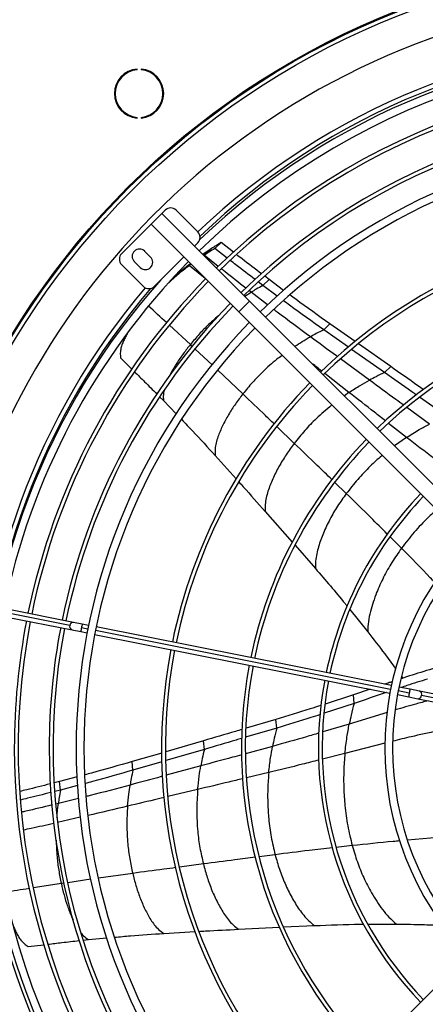
# Model space of a CAD drawing. Units: millimetres. Extents: x 5 to 415, y 3 to 291.
# Drawn here: x 128 to 138, y 234 to 260 of the extents above; entities that cross this region are included whole.
import ezdxf

# ---------------------------------------------------------------- set-up
doc = ezdxf.new("R2010")
doc.units = ezdxf.units.MM

msp = doc.modelspace()

# ---------------------------------------------------------------- linework, layer by layer
at = {"color": 7, "linetype": 'Continuous', "lineweight": 25}
for p, q in [((130.812, 258.444), (130.812, 258.464)), ((130.919, 258.464), (130.919, 258.444)), ((130.812, 257.188), (130.812, 257.208)), ((130.919, 257.208), (130.919, 257.188)), ((131.177, 254.428), (131.459, 254.711)), ((131.459, 254.711), (131.544, 254.796)), ((131.459, 254.711), (133.738, 252.433)), ((131.827, 254.796), (132.393, 254.23)), ((130.413, 253.664), (131.177, 254.428)), ((131.177, 254.428), (133.455, 252.15)), ((132.393, 253.947), (132.308, 253.862)), ((132.836, 253.799), (132.996, 253.953)), ((133.317, 253.703), (132.996, 253.953)), ((131.167, 253.575), (131.011, 253.731)), ((132.716, 253.777), (132.523, 253.647)), ((132.558, 253.625), (132.716, 253.777)), ((133.155, 253.551), (132.836, 253.799)), ((130.979, 252.816), (130.413, 253.381)), ((130.742, 253.462), (130.898, 253.307)), ((132.025, 253.579), (131.261, 252.816)), ((132.216, 253.388), (132.174, 253.358)), ((131.7, 252.974), (131.681, 252.955)), ((134.084, 252.837), (133.961, 252.931)), ((134.084, 252.837), (134.244, 252.992)), ((134.454, 252.563), (134.084, 252.837)), ((134.244, 252.992), (134.13, 253.079)), ((134.622, 252.712), (134.244, 252.992)), ((133.455, 252.15), (133.738, 252.433)), ((133.738, 252.433), (139.661, 246.509)), ((133.455, 252.15), (139.378, 246.226)), ((135.663, 251.687), (135.824, 251.842)), ((136.478, 251.381), (135.824, 251.842)), ((136.305, 251.234), (135.663, 251.687)), ((137.406, 250.729), (136.566, 251.319)), ((137.244, 250.574), (136.389, 251.175)), ((130.382, 250.955), (130.677, 250.665)), ((137.244, 250.574), (137.406, 250.729)), ((131.399, 249.947), (131.5, 249.845)), ((131.5, 249.845), (131.828, 249.502)), ((138.849, 249.45), (138.155, 249.934)), ((132.845, 248.417), (133.39, 247.809)), ((134.14, 246.964), (134.847, 246.165)), ((134.918, 246.085), (135.446, 245.482)), ((129.164, 244.082), (127.478, 244.418)), ((136.343, 244.416), (136.806, 243.84)), ((129.064, 244), (127.378, 244.336)), ((127.439, 244.221), (129.125, 243.886)), ((129.125, 243.886), (129.352, 243.841)), ((129.391, 244.037), (129.164, 244.082)), ((129.555, 244.004), (129.391, 244.037)), ((137.422, 242.44), (129.751, 243.965)), ((129.352, 243.841), (129.516, 243.808)), ((129.712, 243.769), (137.383, 242.244)), ((137.687, 242.672), (137.717, 242.633)), ((136.867, 242.346), (136.433, 242.197)), ((137.911, 242.343), (137.618, 242.401)), ((138.151, 242.295), (137.911, 242.343)), ((136.433, 242.197), (135.697, 241.958)), ((136.451, 241.973), (136.433, 242.197)), ((137.579, 242.205), (137.871, 242.146)), ((137.871, 242.146), (138.112, 242.098)), ((138.112, 242.098), (139.953, 241.732)), ((139.992, 241.929), (138.151, 242.295)), ((136.451, 241.973), (135.674, 241.72)), ((134.442, 241.336), (133.634, 241.097)), ((134.422, 241.56), (133.645, 241.33)), ((134.442, 241.336), (134.422, 241.56)), ((132.541, 241.006), (131.557, 240.716)), ((132.562, 240.782), (132.541, 241.006)), ((131.454, 240.686), (130.685, 240.463)), ((132.562, 240.782), (131.56, 240.489)), ((130.706, 240.24), (130.685, 240.463)), ((131.461, 240.46), (130.706, 240.24)), ((129.253, 240.066), (128.801, 239.945)), ((128.801, 239.945), (128.656, 239.909)), ((128.822, 239.723), (128.801, 239.945)), ((129.262, 239.84), (128.822, 239.723)), ((128.822, 239.723), (128.674, 239.686)), ((134.619, 236.165), (135.421, 236.202)), ((136.814, 236.238), (137.554, 236.241)), ((131.505, 235.998), (132.32, 236.045)), ((133.449, 236.105), (134.509, 236.159)), ((127.985, 235.655), (128.395, 235.705)), ((129.414, 235.822), (129.55, 235.837)), ((129.55, 235.837), (130.026, 235.881)), ((133.455, 229.483), (139.378, 235.406))]:
    msp.add_line(p, q, dxfattribs=at)
at = {"color": 8, "linetype": 'Continuous', "lineweight": 25}
for p, q in [((132.924, 253.333), (132.558, 253.625)), ((132.174, 253.358), (132.211, 253.394)), ((132.174, 253.358), (132.579, 253.026)), ((133.612, 252.559), (133.778, 252.662)), ((133.778, 252.662), (133.723, 252.706)), ((134.203, 252.338), (133.778, 252.662)), ((132.198, 251.302), (131.654, 251.804)), ((132.248, 251.256), (132.198, 251.302)), ((132.761, 250.777), (132.322, 251.187)), ((136.852, 250.377), (136.099, 250.928)), ((133.563, 250.019), (132.908, 250.639)), ((136.32, 250.059), (135.692, 250.55)), ((136.32, 250.059), (136.199, 249.971)), ((138.41, 249.237), (137.824, 249.665)), ((137.817, 248.891), (137.35, 249.255)), ((134.899, 248.735), (134.444, 249.174)), ((137.817, 248.891), (137.501, 248.669)), ((136.25, 247.429), (135.948, 247.722)), ((137.685, 246.01), (137.389, 246.305)), ((129.536, 243.906), (129.367, 243.94)), ((137.401, 242.342), (129.732, 243.867)), ((137.886, 242.245), (137.598, 242.303)), ((139.971, 241.831), (138.207, 242.182)), ((137.31, 241.742), (136.327, 241.439)), ((136.327, 241.439), (135.637, 241.234)), ((134.334, 240.86), (133.634, 240.669)), ((137.252, 240.944), (136.214, 240.675)), ((136.214, 240.675), (135.632, 240.527)), ((132.471, 240.353), (131.57, 240.108)), ((134.236, 240.181), (133.656, 240.042)), ((132.388, 239.739), (131.614, 239.554)), ((128.768, 239.375), (128.702, 239.359)), ((129.292, 239.507), (128.768, 239.375)), ((129.336, 239.018), (128.747, 238.884)), ((138.839, 238.508), (137.838, 238.419)), ((136.405, 238.281), (135.99, 238.234)), ((134.401, 238.044), (133.986, 237.991)), ((132.537, 237.803), (131.912, 237.721)), ((130.7, 237.559), (129.808, 237.433)), ((128.846, 237.292), (128.111, 237.179)), ((128.914, 237.302), (128.846, 237.292)), ((129.609, 237.405), (129.012, 237.317))]:
    msp.add_line(p, q, dxfattribs=at)
at = {"color": 7, "linetype": 'Continuous', "lineweight": 25}
for radius in [20.5, 20.473, 20.369]:
    msp.add_circle((145.071, 240.896), radius, dxfattribs=at)
for centre, radius, start, end in [((145.071, 240.896), 19.52, 318.9129, 180), ((145.071, 240.816), 18.28, 48.2743, 133.6922), ((145.071, 240.896), 18.28, 49.2034, 133.6689), ((145.071, 240.816), 18.08, 78.9768, 134.3662), ((130.866, 257.826), 0.64, 94.7802, 265.2198), ((130.866, 257.826), 0.62, 94.9342, 265.0658), ((130.866, 257.826), 0.64, 274.7802, 85.2198), ((130.866, 257.826), 0.62, 274.9342, 85.0658), ((145.071, 240.816), 17.447, 79.0784, 134.3432), ((145.071, 240.816), 17.347, 79.0803, 134.3394), ((145.071, 240.816), 16.541, 79.0964, 134.3072), ((145.071, 240.816), 16.441, 79.0985, 134.303), ((145.071, 240.816), 15.84, 45.7235, 134.2765), ((145.071, 240.816), 15.64, 45.7327, 134.2673), ((131.686, 254.654), 0.2, 45, 135), ((145.071, 240.816), 13.622, 79.1706, 134.1587), ((132.251, 254.089), 0.2, 315, 45), ((145.071, 240.816), 13.522, 79.1737, 134.1525), ((130.554, 253.523), 0.2, 135, 225), ((130.877, 253.596), 0.19, 45, 225), ((145.071, 240.816), 18.08, 135.6338, 168.5232), ((131.032, 253.441), 0.19, 225, 45), ((145.071, 240.816), 18.28, 138.2766, 180), ((145.071, 240.816), 17.447, 135.6489, 168.4216), ((145.071, 240.816), 17.347, 135.6606, 168.4197), ((145.071, 240.896), 18.28, 139.5224, 180), ((131.12, 252.957), 0.2, 225, 315), ((145.071, 240.816), 16.541, 135.6928, 168.4036), ((145.071, 240.816), 11.545, 79.2463, 134.0073), ((145.071, 240.816), 16.441, 135.697, 168.4015), ((145.071, 240.816), 11.445, 79.2506, 133.9987), ((145.071, 240.816), 15.84, 135.7235, 224.2765), ((145.071, 240.816), 15.64, 135.7327, 224.2673), ((145.071, 240.816), 13.622, 135.8413, 168.3294), ((145.071, 240.816), 13.522, 135.8475, 168.3263), ((145.071, 240.816), 11.545, 135.9927, 168.2537), ((145.071, 240.816), 11.445, 136.0013, 168.2494), ((145.071, 240.816), 9.547, 136.2003, 168.1499), ((145.071, 240.816), 9.447, 136.2131, 168.1435), ((145.071, 240.816), 7.82, 136.4655, 223.5345), ((145.071, 240.816), 7.62, 136.504, 223.496), ((145.071, 240.816), 18.08, 168.9768, 224.3662), ((145.071, 240.816), 17.447, 169.0784, 180), ((145.071, 240.816), 17.347, 169.0803, 224.3394), ((145.071, 240.816), 16.541, 169.0964, 180), ((145.071, 240.816), 16.441, 169.0985, 224.303), ((145.071, 240.816), 13.622, 169.1706, 224.1587), ((145.071, 240.816), 13.522, 169.1737, 224.1525), ((145.071, 240.816), 11.545, 169.2463, 224.0073), ((145.071, 240.816), 11.445, 169.2506, 223.9987), ((145.071, 240.816), 9.547, 169.3501, 223.7997), ((145.071, 240.816), 9.447, 169.3565, 223.7869), ((145.071, 240.896), 19.52, 180, 227.1256), ((145.071, 240.816), 18.28, 180, 223.6923), ((145.071, 240.816), 17.447, 180, 224.3432), ((145.071, 240.816), 16.541, 180, 224.3072)]:
    msp.add_arc(centre, radius, start, end, dxfattribs=at)
at = {"color": 8, "linetype": 'Continuous', "lineweight": 25}
for centre, radius, start, end in [((145.071, 240.896), 18.4, 49.4185, 133.5568), ((145.071, 240.896), 18.4, 139.7644, 180), ((129.153, 243.974), 0.0925, 163.7754, 252.7102), ((129.156, 243.99), 0.0925, 84.7898, 173.7246), ((129.834, 243.822), 0.482, 165.7866, 177.7052), ((129.844, 243.87), 0.482, 159.7948, 171.7134), ((138.363, 242.176), 0.482, 159.7948, 171.7134), ((138.353, 242.127), 0.482, 165.7866, 177.7052), ((138.117, 242.189), 0.0907, 267.3017, 355.2909), ((138.121, 242.209), 0.0907, 342.2091, 70.1983), ((145.071, 240.896), 18.4, 180, 223.6627)]:
    msp.add_arc(centre, radius, start, end, dxfattribs=at)
at = {"color": 7, "linetype": 'Continuous', "lineweight": 25}
for points, knots in [([(132.996, 253.953), (132.943, 253.921), (132.849, 253.864), (132.757, 253.804), (132.716, 253.777)], [0, 0, 0, 0, 0.5599876, 1, 1, 1, 1]), ([(132.836, 253.799), (132.784, 253.768), (132.69, 253.711), (132.599, 253.651), (132.558, 253.625)], [0, 0, 0, 0, 0.559994, 1, 1, 1, 1]), ([(134.049, 253.14), (133.88, 253.269), (133.662, 253.434), (133.446, 253.602), (133.398, 253.64)], [0, 0, 0, 0, 0.775794, 1, 1, 1, 1]), ([(132.174, 253.358), (132.064, 253.274), (131.881, 253.133), (131.71, 252.974), (131.641, 252.911)], [0, 0, 0, 0, 0.6004531, 1, 1, 1, 1]), ([(132.2, 253.405), (132.134, 253.353), (131.961, 253.219), (131.799, 253.067), (131.7, 252.973)], [0, 0, 0, 0, 0.382117, 1, 1, 1, 1]), ([(133.882, 252.991), (133.715, 253.118), (133.498, 253.283), (133.282, 253.452), (133.231, 253.491)], [0, 0, 0, 0, 0.764827, 1, 1, 1, 1]), ([(134.084, 252.837), (134.026, 252.806), (133.923, 252.749), (133.822, 252.689), (133.778, 252.662)], [0, 0, 0, 0, 0.560123, 1, 1, 1, 1]), ([(135.824, 251.842), (135.527, 252.053), (135.179, 252.299), (134.836, 252.554), (134.785, 252.592)], [0, 0, 0, 0, 0.853581, 1, 1, 1, 1]), ([(135.663, 251.687), (135.366, 251.898), (135.015, 252.147), (134.668, 252.405), (134.613, 252.445)], [0, 0, 0, 0, 0.844461, 1, 1, 1, 1]), ([(130.584, 251.631), (130.584, 251.63), (130.564, 251.598), (130.528, 251.529), (130.475, 251.427), (130.427, 251.321), (130.39, 251.208), (130.375, 251.084), (130.38, 250.998), (130.382, 250.955)], [0, 0, 0, 0, 0.001513, 0.167962, 0.334422, 0.500877, 0.667297, 0.833425, 1, 1, 1, 1]), ([(135.663, 251.687), (135.597, 251.654), (135.48, 251.596), (135.366, 251.532), (135.316, 251.504)], [0, 0, 0, 0, 0.560258, 1, 1, 1, 1]), ([(130.748, 250.595), (130.836, 250.509), (131.031, 250.318), (131.223, 250.123), (131.329, 250.016)], [0, 0, 0, 0, 0.44962, 1, 1, 1, 1]), ([(137.244, 250.574), (137.17, 250.539), (137.037, 250.477), (136.908, 250.408), (136.852, 250.377)], [0, 0, 0, 0, 0.5603545, 1, 1, 1, 1]), ([(138.069, 249.994), (138.029, 250.022), (137.754, 250.215), (137.479, 250.409), (137.244, 250.574)], [0, 0, 0, 0, 0.144901, 1, 1, 1, 1]), ([(138.259, 250.13), (138.21, 250.164), (137.925, 250.363), (137.641, 250.563), (137.406, 250.729)], [0, 0, 0, 0, 0.172714, 1, 1, 1, 1]), ([(136.32, 250.059), (136.418, 250.122), (136.591, 250.233), (136.772, 250.333), (136.852, 250.377)], [0, 0, 0, 0, 0.559325, 1, 1, 1, 1]), ([(133.563, 250.019), (133.497, 249.932), (133.365, 249.76), (133.188, 249.484), (133.058, 249.244), (132.97, 249.048), (132.912, 248.902), (132.864, 248.75), (132.837, 248.589), (132.842, 248.474), (132.845, 248.417)], [0, 0, 0, 0, 0.190246, 0.378967, 0.565935, 0.653441, 0.740521, 0.827268, 0.913798, 1, 1, 1, 1]), ([(131.973, 249.351), (132.069, 249.251), (132.365, 248.945), (132.651, 248.63), (132.845, 248.417)], [0, 0, 0, 0, 0.324481, 1, 1, 1, 1]), ([(137.817, 248.891), (137.926, 248.959), (138.119, 249.081), (138.321, 249.19), (138.41, 249.237)], [0, 0, 0, 0, 0.559176, 1, 1, 1, 1]), ([(134.899, 248.735), (134.828, 248.638), (134.686, 248.446), (134.498, 248.137), (134.363, 247.87), (134.272, 247.652), (134.214, 247.49), (134.166, 247.323), (134.137, 247.148), (134.139, 247.025), (134.14, 246.964)], [0, 0, 0, 0, 0.1918484, 0.3815742, 0.5688468, 0.6562197, 0.7429706, 0.8291847, 0.9149516, 1, 1, 1, 1]), ([(133.456, 247.735), (133.495, 247.692), (133.725, 247.436), (133.952, 247.178), (134.14, 246.964)], [0, 0, 0, 0, 0.169244, 1, 1, 1, 1]), ([(136.25, 247.429), (136.173, 247.322), (136.02, 247.109), (135.821, 246.765), (135.679, 246.469), (135.586, 246.228), (135.526, 246.051), (135.478, 245.868), (135.448, 245.679), (135.447, 245.548), (135.446, 245.482)], [0, 0, 0, 0, 0.193191, 0.383777, 0.571336, 0.658614, 0.745102, 0.83086, 0.915937, 1, 1, 1, 1]), ([(137.685, 246.01), (137.601, 245.889), (137.433, 245.649), (137.216, 245.263), (137.057, 244.915), (136.947, 244.613), (136.873, 244.364), (136.819, 244.108), (136.811, 243.929), (136.806, 243.84)], [0, 0, 0, 0, 0.194383, 0.385768, 0.573645, 0.682526, 0.789924, 0.895888, 1, 1, 1, 1]), ([(135.446, 245.482), (135.708, 245.181), (135.987, 244.86), (136.253, 244.528), (136.27, 244.507)], [0, 0, 0, 0, 0.93605, 1, 1, 1, 1]), ([(136.806, 243.84), (136.954, 243.648), (137.199, 243.331), (137.437, 243.009), (137.531, 242.882)], [0, 0, 0, 0, 0.603164, 1, 1, 1, 1]), ([(138.565, 242.895), (138.362, 242.836), (138.063, 242.748), (137.77, 242.65), (137.675, 242.619)], [0, 0, 0, 0, 0.675829, 1, 1, 1, 1]), ([(138.362, 242.606), (138.181, 242.552), (137.951, 242.482), (137.724, 242.406), (137.675, 242.389)], [0, 0, 0, 0, 0.78434, 1, 1, 1, 1]), ([(137.452, 242.545), (137.422, 242.536), (137.353, 242.513), (137.284, 242.489), (137.243, 242.475)], [0, 0, 0, 0, 0.41797, 1, 1, 1, 1]), ([(137.292, 242.262), (137.29, 242.261), (137.009, 242.167), (136.729, 242.07), (136.451, 241.973)], [0, 0, 0, 0, 0.005339, 1, 1, 1, 1]), ([(135.595, 241.925), (135.501, 241.894), (135.113, 241.766), (134.72, 241.649), (134.422, 241.56)], [0, 0, 0, 0, 0.243737, 1, 1, 1, 1]), ([(136.451, 241.973), (136.425, 241.874), (136.379, 241.697), (136.343, 241.517), (136.327, 241.439)], [0, 0, 0, 0, 0.560468, 1, 1, 1, 1]), ([(135.567, 241.685), (135.488, 241.659), (135.117, 241.537), (134.739, 241.425), (134.442, 241.336)], [0, 0, 0, 0, 0.2117766, 1, 1, 1, 1]), ([(134.442, 241.336), (134.419, 241.247), (134.38, 241.09), (134.348, 240.93), (134.334, 240.86)], [0, 0, 0, 0, 0.560435, 1, 1, 1, 1]), ([(136.214, 240.675), (136.23, 240.818), (136.259, 241.074), (136.306, 241.327), (136.327, 241.439)], [0, 0, 0, 0, 0.559096, 1, 1, 1, 1]), ([(133.543, 241.299), (133.486, 241.282), (133.152, 241.183), (132.818, 241.086), (132.541, 241.006)], [0, 0, 0, 0, 0.1736119, 1, 1, 1, 1]), ([(133.532, 241.067), (133.485, 241.053), (133.162, 240.957), (132.838, 240.863), (132.562, 240.782)], [0, 0, 0, 0, 0.146842, 1, 1, 1, 1]), ([(134.236, 240.181), (134.25, 240.308), (134.275, 240.536), (134.316, 240.761), (134.334, 240.86)], [0, 0, 0, 0, 0.559176, 1, 1, 1, 1]), ([(132.562, 240.782), (132.543, 240.703), (132.509, 240.56), (132.483, 240.416), (132.471, 240.353)], [0, 0, 0, 0, 0.560354, 1, 1, 1, 1]), ([(136.214, 240.675), (136.202, 240.525), (136.179, 240.224), (136.18, 239.772), (136.21, 239.296), (136.277, 238.798), (136.363, 238.453), (136.405, 238.281)], [0, 0, 0, 0, 0.189741, 0.378326, 0.565553, 0.784126, 1, 1, 1, 1]), ([(130.685, 240.463), (130.335, 240.362), (129.926, 240.244), (129.512, 240.135), (129.452, 240.118)], [0, 0, 0, 0, 0.853608, 1, 1, 1, 1]), ([(132.388, 239.739), (132.4, 239.854), (132.421, 240.06), (132.456, 240.263), (132.471, 240.353)], [0, 0, 0, 0, 0.559325, 1, 1, 1, 1]), ([(130.706, 240.24), (130.356, 240.14), (129.942, 240.021), (129.524, 239.91), (129.459, 239.893)], [0, 0, 0, 0, 0.844416, 1, 1, 1, 1]), ([(130.706, 240.24), (130.691, 240.169), (130.664, 240.041), (130.642, 239.912), (130.633, 239.855)], [0, 0, 0, 0, 0.560258, 1, 1, 1, 1]), ([(134.236, 240.181), (134.225, 240.047), (134.205, 239.779), (134.206, 239.376), (134.231, 238.951), (134.289, 238.506), (134.363, 238.198), (134.401, 238.044)], [0, 0, 0, 0, 0.189406, 0.377771, 0.564925, 0.78365, 1, 1, 1, 1]), ([(128.557, 239.884), (128.354, 239.832), (128.091, 239.765), (127.827, 239.702), (127.768, 239.688)], [0, 0, 0, 0, 0.775073, 1, 1, 1, 1]), ([(130.566, 239.305), (130.575, 239.408), (130.592, 239.592), (130.621, 239.775), (130.633, 239.855)], [0, 0, 0, 0, 0.559505, 1, 1, 1, 1]), ([(128.575, 239.662), (128.373, 239.61), (128.109, 239.543), (127.844, 239.48), (127.782, 239.465)], [0, 0, 0, 0, 0.768102, 1, 1, 1, 1]), ([(128.822, 239.723), (128.811, 239.659), (128.791, 239.543), (128.775, 239.427), (128.768, 239.375)], [0, 0, 0, 0, 0.560123, 1, 1, 1, 1]), ([(132.388, 239.739), (132.377, 239.558), (132.355, 239.195), (132.381, 238.688), (132.439, 238.223), (132.505, 237.942), (132.537, 237.803)], [0, 0, 0, 0, 0.283047, 0.564016, 0.782981, 1, 1, 1, 1]), ([(130.566, 239.305), (130.557, 239.141), (130.54, 238.815), (130.564, 238.358), (130.615, 237.939), (130.672, 237.685), (130.7, 237.559)], [0, 0, 0, 0, 0.2822192, 0.5629209, 0.7821669, 1, 1, 1, 1]), ([(136.405, 238.281), (136.447, 238.14), (136.529, 237.859), (136.696, 237.449), (136.869, 237.107), (137.037, 236.833), (137.186, 236.62), (137.352, 236.418), (137.487, 236.3), (137.554, 236.241)], [0, 0, 0, 0, 0.194383, 0.385768, 0.573645, 0.682526, 0.789924, 0.895888, 1, 1, 1, 1]), ([(134.401, 238.044), (134.436, 237.917), (134.508, 237.665), (134.652, 237.295), (134.795, 237), (134.925, 236.776), (135.027, 236.619), (135.14, 236.468), (135.268, 236.326), (135.371, 236.243), (135.421, 236.202)], [0, 0, 0, 0, 0.193191, 0.383777, 0.571336, 0.658614, 0.745102, 0.83086, 0.915937, 1, 1, 1, 1]), ([(132.537, 237.803), (132.568, 237.687), (132.63, 237.456), (132.755, 237.116), (132.879, 236.844), (132.993, 236.637), (133.083, 236.49), (133.184, 236.349), (133.303, 236.218), (133.4, 236.143), (133.449, 236.105)], [0, 0, 0, 0, 0.191848, 0.381574, 0.568847, 0.65622, 0.742971, 0.829185, 0.914952, 1, 1, 1, 1]), ([(130.7, 237.559), (130.727, 237.453), (130.779, 237.243), (130.885, 236.932), (130.991, 236.681), (131.09, 236.489), (131.168, 236.353), (131.257, 236.222), (131.366, 236.099), (131.459, 236.032), (131.505, 235.998)], [0, 0, 0, 0, 0.190246, 0.3789666, 0.5659354, 0.6534406, 0.7405205, 0.8272677, 0.9137979, 1, 1, 1, 1]), ([(127.579, 236.248), (127.58, 236.244), (127.594, 236.203), (127.627, 236.128), (127.674, 236.023), (127.727, 235.919), (127.792, 235.819), (127.88, 235.731), (127.95, 235.681), (127.985, 235.655)], [0, 0, 0, 0, 0.0214336, 0.1845623, 0.347701, 0.510835, 0.6739347, 0.8367484, 1, 1, 1, 1]), ([(135.421, 236.202), (135.82, 236.218), (136.247, 236.236), (136.673, 236.238), (136.701, 236.238)], [0, 0, 0, 0, 0.933217, 1, 1, 1, 1]), ([(137.554, 236.241), (137.795, 236.237), (138.198, 236.23), (138.6, 236.215), (138.761, 236.21)], [0, 0, 0, 0, 0.600133, 1, 1, 1, 1]), ([(130.231, 235.899), (130.369, 235.912), (130.793, 235.952), (131.218, 235.979), (131.505, 235.998)], [0, 0, 0, 0, 0.32449, 1, 1, 1, 1]), ([(132.42, 236.051), (132.478, 236.055), (132.821, 236.075), (133.163, 236.091), (133.449, 236.105)], [0, 0, 0, 0, 0.1682122, 1, 1, 1, 1]), ([(128.497, 235.717), (128.618, 235.732), (128.89, 235.766), (129.161, 235.795), (129.312, 235.811)], [0, 0, 0, 0, 0.446965, 1, 1, 1, 1])]:
    msp.add_open_spline(points, degree=3, knots=knots, dxfattribs=at)
at = {"color": 8, "linetype": 'Continuous', "lineweight": 25}
for points, knots in [([(133.641, 252.769), (133.458, 252.912), (133.245, 253.078), (133.033, 253.246), (133.003, 253.27)], [0, 0, 0, 0, 0.857477, 1, 1, 1, 1]), ([(131.58, 251.872), (131.579, 251.873), (131.424, 252.017), (131.268, 252.159), (131.114, 252.301)], [0, 0, 0, 0, 0.007101, 1, 1, 1, 1]), ([(132.964, 252.083), (132.866, 251.999), (132.68, 251.838), (132.424, 251.576), (132.274, 251.393), (132.198, 251.302)], [0, 0, 0, 0, 0.358774, 0.679903, 1, 1, 1, 1]), ([(135.316, 251.504), (135.027, 251.717), (134.711, 251.951), (134.397, 252.19), (134.369, 252.212)], [0, 0, 0, 0, 0.910677, 1, 1, 1, 1]), ([(132.198, 251.302), (132.136, 251.224), (132.012, 251.069), (131.842, 250.82), (131.723, 250.622), (131.665, 250.505), (131.653, 250.479)], [0, 0, 0, 0, 0.306152, 0.611074, 0.91459, 1, 1, 1, 1]), ([(134.913, 251.257), (134.977, 251.299), (135.109, 251.385), (135.245, 251.463), (135.316, 251.504)], [0, 0, 0, 0, 0.482965, 1, 1, 1, 1]), ([(136.017, 250.988), (136.009, 250.995), (135.775, 251.166), (135.541, 251.338), (135.316, 251.504)], [0, 0, 0, 0, 0.036708, 1, 1, 1, 1]), ([(134.584, 251.02), (134.539, 250.987), (134.362, 250.858), (134.104, 250.624), (133.807, 250.323), (133.644, 250.12), (133.563, 250.019)], [0, 0, 0, 0, 0.118565, 0.463266, 0.732501, 1, 1, 1, 1]), ([(135.614, 250.611), (135.574, 250.642), (135.491, 250.707), (135.407, 250.772), (135.364, 250.806)], [0, 0, 0, 0, 0.482089, 1, 1, 1, 1]), ([(137.741, 249.726), (137.673, 249.775), (137.376, 249.992), (137.08, 250.209), (136.852, 250.377)], [0, 0, 0, 0, 0.228979, 1, 1, 1, 1]), ([(131.514, 250.108), (131.506, 250.074), (131.489, 249.99), (131.496, 249.899), (131.5, 249.845)], [0, 0, 0, 0, 0.408303, 1, 1, 1, 1]), ([(137.27, 249.318), (137.173, 249.393), (136.856, 249.64), (136.54, 249.887), (136.32, 250.059)], [0, 0, 0, 0, 0.305968, 1, 1, 1, 1]), ([(134.375, 249.24), (134.301, 249.312), (134.031, 249.572), (133.76, 249.831), (133.563, 250.019)], [0, 0, 0, 0, 0.275089, 1, 1, 1, 1]), ([(135.873, 249.732), (135.736, 249.616), (135.491, 249.409), (135.167, 249.074), (134.988, 248.848), (134.899, 248.735)], [0, 0, 0, 0, 0.388508, 0.695619, 1, 1, 1, 1]), ([(138.879, 248.076), (138.763, 248.164), (138.407, 248.432), (138.055, 248.706), (137.817, 248.891)], [0, 0, 0, 0, 0.32749, 1, 1, 1, 1]), ([(135.876, 247.792), (135.749, 247.915), (135.423, 248.23), (135.098, 248.544), (134.899, 248.735)], [0, 0, 0, 0, 0.3908005, 1, 1, 1, 1]), ([(137.185, 248.42), (137.18, 248.416), (137.071, 248.329), (136.855, 248.126), (136.541, 247.805), (136.347, 247.554), (136.25, 247.429)], [0, 0, 0, 0, 0.013072, 0.309921, 0.656844, 1, 1, 1, 1]), ([(137.315, 246.379), (137.172, 246.522), (136.82, 246.874), (136.463, 247.222), (136.25, 247.429)], [0, 0, 0, 0, 0.404157, 1, 1, 1, 1]), ([(138.598, 247.007), (138.524, 246.941), (138.319, 246.759), (138.01, 246.432), (137.793, 246.15), (137.685, 246.01)], [0, 0, 0, 0, 0.220532, 0.612687, 1, 1, 1, 1]), ([(138.549, 245.12), (138.51, 245.16), (138.225, 245.46), (137.936, 245.755), (137.685, 246.01)], [0, 0, 0, 0, 0.136416, 1, 1, 1, 1]), ([(138.38, 242.045), (138.272, 242.017), (137.983, 241.943), (137.699, 241.858), (137.521, 241.805)], [0, 0, 0, 0, 0.3727442, 1, 1, 1, 1]), ([(135.539, 241.205), (135.431, 241.173), (135.032, 241.053), (134.628, 240.942), (134.334, 240.86)], [0, 0, 0, 0, 0.269986, 1, 1, 1, 1]), ([(138.615, 241.261), (138.387, 241.212), (137.998, 241.127), (137.614, 241.032), (137.454, 240.993)], [0, 0, 0, 0, 0.584367, 1, 1, 1, 1]), ([(133.533, 240.641), (133.452, 240.619), (133.099, 240.522), (132.745, 240.427), (132.471, 240.353)], [0, 0, 0, 0, 0.2274001, 1, 1, 1, 1]), ([(135.536, 240.503), (135.394, 240.467), (134.962, 240.356), (134.528, 240.252), (134.236, 240.181)], [0, 0, 0, 0, 0.328292, 1, 1, 1, 1]), ([(131.473, 240.082), (131.463, 240.079), (131.183, 240.003), (130.903, 239.928), (130.633, 239.855)], [0, 0, 0, 0, 0.036576, 1, 1, 1, 1]), ([(130.633, 239.855), (130.286, 239.762), (129.906, 239.66), (129.523, 239.565), (129.489, 239.556)], [0, 0, 0, 0, 0.910664, 1, 1, 1, 1]), ([(133.554, 240.018), (133.437, 239.989), (133.049, 239.896), (132.66, 239.804), (132.388, 239.739)], [0, 0, 0, 0, 0.302505, 1, 1, 1, 1]), ([(131.517, 239.531), (131.468, 239.519), (131.151, 239.444), (130.833, 239.368), (130.566, 239.305)], [0, 0, 0, 0, 0.156553, 1, 1, 1, 1]), ([(128.604, 239.336), (128.377, 239.281), (128.111, 239.217), (127.844, 239.157), (127.805, 239.148)], [0, 0, 0, 0, 0.853907, 1, 1, 1, 1]), ([(128.731, 239.011), (128.734, 239.06), (128.744, 239.182), (128.759, 239.303), (128.768, 239.375)], [0, 0, 0, 0, 0.399601, 1, 1, 1, 1]), ([(130.566, 239.305), (130.222, 239.223), (129.878, 239.141), (129.533, 239.062), (129.532, 239.062)], [0, 0, 0, 0, 0.99813, 1, 1, 1, 1]), ([(127.862, 238.691), (127.929, 238.705), (128.191, 238.761), (128.452, 238.819), (128.647, 238.862)], [0, 0, 0, 0, 0.255448, 1, 1, 1, 1]), ([(128.711, 238.426), (128.716, 238.28), (128.726, 238.018), (128.773, 237.639), (128.822, 237.408), (128.846, 237.292)], [0, 0, 0, 0, 0.385756, 0.6933726, 1, 1, 1, 1]), ([(137.639, 238.401), (137.583, 238.397), (137.172, 238.36), (136.761, 238.318), (136.405, 238.281)], [0, 0, 0, 0, 0.135959, 1, 1, 1, 1]), ([(135.89, 238.223), (135.688, 238.2), (135.191, 238.144), (134.695, 238.082), (134.401, 238.044)], [0, 0, 0, 0, 0.405961, 1, 1, 1, 1]), ([(133.888, 237.978), (133.711, 237.955), (133.261, 237.897), (132.811, 237.839), (132.537, 237.803)], [0, 0, 0, 0, 0.392681, 1, 1, 1, 1]), ([(131.816, 237.708), (131.713, 237.695), (131.342, 237.646), (130.97, 237.595), (130.7, 237.559)], [0, 0, 0, 0, 0.2750692, 1, 1, 1, 1]), ([(128.846, 237.292), (128.868, 237.195), (128.912, 237.001), (129.001, 236.713), (129.082, 236.496), (129.138, 236.376), (129.151, 236.349)], [0, 0, 0, 0, 0.305156, 0.609085, 0.911614, 1, 1, 1, 1]), ([(128.016, 237.165), (128.014, 237.164), (127.805, 237.132), (127.595, 237.099), (127.387, 237.067)], [0, 0, 0, 0, 0.008417, 1, 1, 1, 1]), ([(129.351, 236.014), (129.374, 235.987), (129.429, 235.92), (129.505, 235.868), (129.55, 235.837)], [0, 0, 0, 0, 0.413514, 1, 1, 1, 1])]:
    msp.add_open_spline(points, degree=3, knots=knots, dxfattribs=at)

doc.saveas('drawing.dxf')
